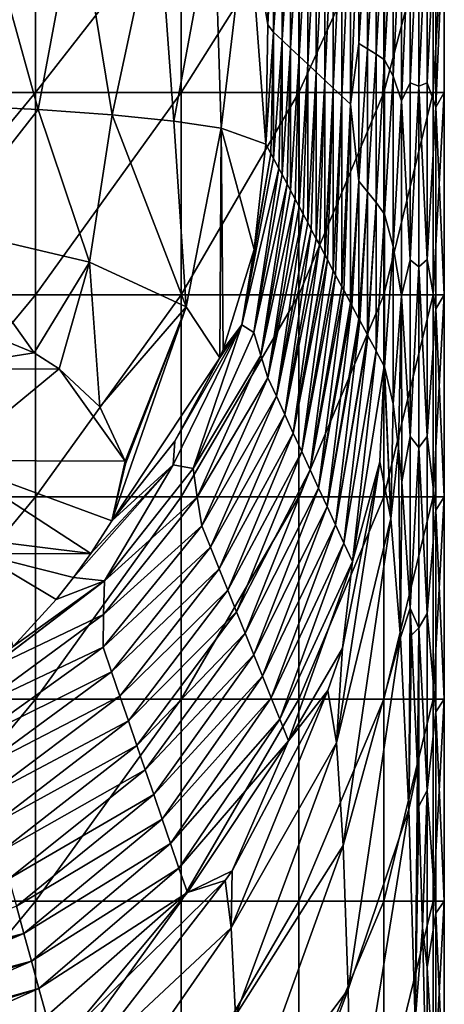
# Model space of a CAD drawing. Units: millimetres. Extents: x -24 to 24, y -10 to 159.
# Drawn here: x 13 to 23, y 88 to 112 of the extents above; entities that cross this region are included whole.
import ezdxf

# ---------------------------------------------------------------- set-up
doc = ezdxf.new("R2010")
doc.units = ezdxf.units.MM
doc.header["$LTSCALE"] = 52.148148
for name, color, linetype in [('38', 7, 'CONTINUOUS'), ('40', 7, 'CONTINUOUS'), ('52', 7, 'CONTINUOUS'), ('54', 7, 'CONTINUOUS'), ('58', 7, 'CONTINUOUS'), ('59', 7, 'CONTINUOUS'), ('62', 7, 'CONTINUOUS')]:
    doc.layers.add(name, color=color, linetype=linetype)

msp = doc.modelspace()

# ---------------------------------------------------------------- linework, layer by layer
at = {"layer": '38', "linetype": 'Continuous'}
for points in [[(13.331, 103.63, 117.087), (10.619, 104.743, 119.271), (10.757, 103.23, 116.301), (13.331, 103.63, 117.087)], [(13.943, 103.233, 116.307), (13.331, 103.63, 117.087), (10.757, 103.23, 116.301), (13.943, 103.233, 116.307)], [(13.943, 103.233, 116.307), (10.757, 103.23, 116.301), (11.189, 100.967, 111.861), (13.943, 103.233, 116.307)], [(13.943, 103.233, 116.307), (11.189, 100.967, 111.861), (15.582, 100.947, 111.822), (13.943, 103.233, 116.307)], [(13.943, 103.233, 116.307), (15.582, 100.947, 111.822), (14.957, 102.294, 114.465), (13.943, 103.233, 116.307)], [(14.729, 98.668, 107.348), (15.251, 99.474, 108.931), (11.189, 100.967, 111.861), (14.729, 98.668, 107.348)], [(11.189, 100.967, 111.861), (15.251, 99.474, 108.931), (15.582, 100.947, 111.822), (11.189, 100.967, 111.861)], [(12, 99, 108), (14.729, 98.668, 107.348), (11.189, 100.967, 111.861), (12, 99, 108)], [(15.582, 100.947, 111.822), (15.251, 99.474, 108.931), (15.59, 100.883, 111.695), (15.582, 100.947, 111.822)], [(11.975, 98.659, 107.331), (14.729, 98.668, 107.348), (12, 99, 108), (11.975, 98.659, 107.331)], [(14.729, 98.668, 107.348), (11.975, 98.659, 107.331), (14.302, 98.072, 106.178), (14.729, 98.668, 107.348)], [(11.975, 98.659, 107.331), (12.807, 96.361, 102.821), (13.875, 97.528, 105.112), (11.975, 98.659, 107.331)], [(11.975, 98.659, 107.331), (13.875, 97.528, 105.112), (14.302, 98.072, 106.178), (11.975, 98.659, 107.331)]]:
    msp.add_3dface(points, dxfattribs=at)
at = {"layer": '40', "linetype": 'Continuous'}
for points in [[(9.222, 114.7, -21.615), (13.364, 114.7, -19.33), (9.222, 110.075, -21.615), (9.222, 114.7, -21.615)], [(9.222, 110.075, -21.615), (13.364, 114.7, -19.33), (13.364, 110.075, -19.33), (9.222, 110.075, -21.615)], [(13.364, 114.7, -19.33), (16.964, 114.7, -16.262), (13.364, 110.075, -19.33), (13.364, 114.7, -19.33)], [(13.364, 110.075, -19.33), (16.964, 114.7, -16.262), (16.964, 110.075, -16.262), (13.364, 110.075, -19.33)], [(16.964, 114.7, -16.262), (19.877, 114.7, -12.536), (16.964, 110.075, -16.262), (16.964, 114.7, -16.262)], [(16.964, 110.075, -16.262), (19.877, 114.7, -12.536), (19.877, 110.075, -12.536), (16.964, 110.075, -16.262)], [(19.877, 114.7, -12.536), (21.985, 114.7, -8.301), (19.877, 110.075, -12.536), (19.877, 114.7, -12.536)], [(19.877, 110.075, -12.536), (21.985, 114.7, -8.301), (21.985, 110.075, -8.301), (19.877, 110.075, -12.536)], [(21.985, 114.7, -8.301), (23.202, 114.7, -3.73), (21.985, 110.075, -8.301), (21.985, 114.7, -8.301)], [(21.985, 110.075, -8.301), (23.202, 114.7, -3.73), (23.202, 110.075, -3.73), (21.985, 110.075, -8.301)], [(23.202, 114.7, -3.73), (23.479, 114.7, 0.992), (23.202, 110.075, -3.73), (23.202, 114.7, -3.73)], [(23.202, 110.075, -3.73), (23.479, 114.7, 0.992), (23.479, 110.075, 0.992), (23.202, 110.075, -3.73)], [(9.222, 110.075, -21.615), (13.364, 110.075, -19.33), (9.222, 105.07, -21.615), (9.222, 110.075, -21.615)], [(9.222, 105.07, -21.615), (13.364, 110.075, -19.33), (13.364, 105.07, -19.33), (9.222, 105.07, -21.615)], [(13.364, 110.075, -19.33), (16.964, 110.075, -16.262), (13.364, 105.07, -19.33), (13.364, 110.075, -19.33)], [(13.364, 105.07, -19.33), (16.964, 110.075, -16.262), (16.964, 105.07, -16.262), (13.364, 105.07, -19.33)], [(16.964, 110.075, -16.262), (19.877, 110.075, -12.536), (16.964, 105.07, -16.262), (16.964, 110.075, -16.262)], [(16.964, 105.07, -16.262), (19.877, 110.075, -12.536), (19.877, 105.07, -12.536), (16.964, 105.07, -16.262)], [(19.877, 110.075, -12.536), (21.985, 110.075, -8.301), (19.877, 105.07, -12.536), (19.877, 110.075, -12.536)], [(19.877, 105.07, -12.536), (21.985, 110.075, -8.301), (21.985, 105.07, -8.301), (19.877, 105.07, -12.536)], [(21.985, 110.075, -8.301), (23.202, 110.075, -3.73), (21.985, 105.07, -8.301), (21.985, 110.075, -8.301)], [(21.985, 105.07, -8.301), (23.202, 110.075, -3.73), (23.202, 105.07, -3.73), (21.985, 105.07, -8.301)], [(23.202, 110.075, -3.73), (23.479, 110.075, 0.992), (23.202, 105.07, -3.73), (23.202, 110.075, -3.73)], [(23.479, 110.075, 0.992), (23.479, 105.07, 0.992), (23.202, 105.07, -3.73), (23.479, 110.075, 0.992)], [(9.222, 105.07, -21.615), (13.364, 105.07, -19.33), (9.222, 100.065, -21.615), (9.222, 105.07, -21.615)], [(9.222, 100.065, -21.615), (13.364, 105.07, -19.33), (13.364, 100.065, -19.33), (9.222, 100.065, -21.615)], [(13.364, 105.07, -19.33), (16.964, 105.07, -16.262), (13.364, 100.065, -19.33), (13.364, 105.07, -19.33)], [(13.364, 100.065, -19.33), (16.964, 105.07, -16.262), (16.964, 100.065, -16.262), (13.364, 100.065, -19.33)], [(16.964, 105.07, -16.262), (19.877, 105.07, -12.536), (16.964, 100.065, -16.262), (16.964, 105.07, -16.262)], [(16.964, 100.065, -16.262), (19.877, 105.07, -12.536), (19.877, 100.065, -12.536), (16.964, 100.065, -16.262)], [(19.877, 105.07, -12.536), (21.985, 105.07, -8.301), (19.877, 100.065, -12.536), (19.877, 105.07, -12.536)], [(19.877, 100.065, -12.536), (21.985, 105.07, -8.301), (21.985, 100.065, -8.301), (19.877, 100.065, -12.536)], [(21.985, 105.07, -8.301), (23.202, 105.07, -3.73), (21.985, 100.065, -8.301), (21.985, 105.07, -8.301)], [(21.985, 100.065, -8.301), (23.202, 105.07, -3.73), (23.202, 100.065, -3.73), (21.985, 100.065, -8.301)], [(23.202, 105.07, -3.73), (23.479, 105.07, 0.992), (23.202, 100.065, -3.73), (23.202, 105.07, -3.73)], [(23.479, 105.07, 0.992), (23.479, 100.065, 0.992), (23.202, 100.065, -3.73), (23.479, 105.07, 0.992)], [(9.222, 100.065, -21.615), (13.364, 100.065, -19.33), (9.222, 95.06, -21.615), (9.222, 100.065, -21.615)], [(9.222, 95.06, -21.615), (13.364, 100.065, -19.33), (13.364, 95.06, -19.33), (9.222, 95.06, -21.615)], [(13.364, 100.065, -19.33), (16.964, 100.065, -16.262), (13.364, 95.06, -19.33), (13.364, 100.065, -19.33)], [(13.364, 95.06, -19.33), (16.964, 100.065, -16.262), (16.964, 95.06, -16.262), (13.364, 95.06, -19.33)], [(16.964, 100.065, -16.262), (19.877, 100.065, -12.536), (16.964, 95.06, -16.262), (16.964, 100.065, -16.262)], [(16.964, 95.06, -16.262), (19.877, 100.065, -12.536), (19.877, 95.06, -12.536), (16.964, 95.06, -16.262)], [(19.877, 100.065, -12.536), (21.985, 100.065, -8.301), (19.877, 95.06, -12.536), (19.877, 100.065, -12.536)], [(19.877, 95.06, -12.536), (21.985, 100.065, -8.301), (21.985, 95.06, -8.301), (19.877, 95.06, -12.536)], [(21.985, 100.065, -8.301), (23.202, 100.065, -3.73), (21.985, 95.06, -8.301), (21.985, 100.065, -8.301)], [(21.985, 95.06, -8.301), (23.202, 100.065, -3.73), (23.202, 95.06, -3.73), (21.985, 95.06, -8.301)], [(23.202, 100.065, -3.73), (23.479, 100.065, 0.992), (23.202, 95.06, -3.73), (23.202, 100.065, -3.73)], [(23.479, 100.065, 0.992), (23.479, 95.06, 0.992), (23.202, 95.06, -3.73), (23.479, 100.065, 0.992)], [(9.222, 95.06, -21.615), (13.364, 95.06, -19.33), (9.222, 90.055, -21.615), (9.222, 95.06, -21.615)], [(9.222, 90.055, -21.615), (13.364, 95.06, -19.33), (13.364, 90.055, -19.33), (9.222, 90.055, -21.615)], [(13.364, 95.06, -19.33), (16.964, 95.06, -16.262), (13.364, 90.055, -19.33), (13.364, 95.06, -19.33)], [(13.364, 90.055, -19.33), (16.964, 95.06, -16.262), (16.964, 90.055, -16.262), (13.364, 90.055, -19.33)], [(16.964, 95.06, -16.262), (19.877, 95.06, -12.536), (16.964, 90.055, -16.262), (16.964, 95.06, -16.262)], [(16.964, 90.055, -16.262), (19.877, 95.06, -12.536), (19.877, 90.055, -12.536), (16.964, 90.055, -16.262)], [(19.877, 95.06, -12.536), (21.985, 95.06, -8.301), (19.877, 90.055, -12.536), (19.877, 95.06, -12.536)], [(19.877, 90.055, -12.536), (21.985, 95.06, -8.301), (21.985, 90.055, -8.301), (19.877, 90.055, -12.536)], [(21.985, 95.06, -8.301), (23.202, 95.06, -3.73), (21.985, 90.055, -8.301), (21.985, 95.06, -8.301)], [(21.985, 90.055, -8.301), (23.202, 95.06, -3.73), (23.202, 90.055, -3.73), (21.985, 90.055, -8.301)], [(23.202, 95.06, -3.73), (23.479, 95.06, 0.992), (23.202, 90.055, -3.73), (23.202, 95.06, -3.73)], [(23.479, 95.06, 0.992), (23.479, 90.055, 0.992), (23.202, 90.055, -3.73), (23.479, 95.06, 0.992)], [(9.222, 90.055, -21.615), (13.364, 90.055, -19.33), (9.222, 85.05, -21.615), (9.222, 90.055, -21.615)], [(9.222, 85.05, -21.615), (13.364, 90.055, -19.33), (13.364, 85.05, -19.33), (9.222, 85.05, -21.615)], [(13.364, 90.055, -19.33), (16.964, 90.055, -16.262), (13.364, 85.05, -19.33), (13.364, 90.055, -19.33)], [(13.364, 85.05, -19.33), (16.964, 90.055, -16.262), (16.964, 85.05, -16.262), (13.364, 85.05, -19.33)], [(16.964, 90.055, -16.262), (19.877, 90.055, -12.536), (16.964, 85.05, -16.262), (16.964, 90.055, -16.262)], [(16.964, 85.05, -16.262), (19.877, 90.055, -12.536), (19.877, 85.05, -12.536), (16.964, 85.05, -16.262)], [(19.877, 90.055, -12.536), (21.985, 90.055, -8.301), (19.877, 85.05, -12.536), (19.877, 90.055, -12.536)], [(19.877, 85.05, -12.536), (21.985, 90.055, -8.301), (21.985, 85.05, -8.301), (19.877, 85.05, -12.536)], [(21.985, 90.055, -8.301), (23.202, 90.055, -3.73), (21.985, 85.05, -8.301), (21.985, 90.055, -8.301)], [(21.985, 85.05, -8.301), (23.202, 90.055, -3.73), (23.202, 85.05, -3.73), (21.985, 85.05, -8.301)], [(23.202, 90.055, -3.73), (23.479, 90.055, 0.992), (23.202, 85.05, -3.73), (23.202, 90.055, -3.73)], [(23.479, 90.055, 0.992), (23.479, 85.05, 0.992), (23.202, 85.05, -3.73), (23.479, 90.055, 0.992)]]:
    msp.add_3dface(points, dxfattribs=at)
at = {"layer": '52', "linetype": 'Continuous'}
for points in [[(19.253, 111.571, 100.998), (19.253, 114.7, 100.998), (19.108, 111.75, 104.424), (19.253, 111.571, 100.998)], [(19.108, 111.75, 104.424), (19.253, 114.7, 100.998), (19.153, 114.7, 103.348), (19.108, 111.75, 104.424)], [(19.464, 111.373, 95.997), (19.464, 114.7, 95.997), (19.253, 111.571, 100.998), (19.464, 111.373, 95.997)], [(19.253, 111.571, 100.998), (19.464, 114.7, 95.997), (19.253, 114.7, 100.998), (19.253, 111.571, 100.998)], [(19.675, 111.174, 90.997), (19.675, 114.7, 90.997), (19.464, 111.373, 95.997), (19.675, 111.174, 90.997)], [(19.464, 111.373, 95.997), (19.675, 114.7, 90.997), (19.464, 114.7, 95.997), (19.464, 111.373, 95.997)], [(19.887, 110.976, 85.996), (19.887, 114.7, 85.996), (19.675, 111.174, 90.997), (19.887, 110.976, 85.996)], [(19.675, 111.174, 90.997), (19.887, 114.7, 85.996), (19.675, 114.7, 90.997), (19.675, 111.174, 90.997)], [(20.098, 110.778, 80.996), (20.098, 114.7, 80.996), (19.887, 110.976, 85.996), (20.098, 110.778, 80.996)], [(19.887, 110.976, 85.996), (20.098, 114.7, 80.996), (19.887, 114.7, 85.996), (19.887, 110.976, 85.996)], [(20.309, 110.579, 75.995), (20.309, 114.7, 75.995), (20.098, 110.778, 80.996), (20.309, 110.579, 75.995)], [(20.098, 110.778, 80.996), (20.309, 114.7, 75.995), (20.098, 114.7, 80.996), (20.098, 110.778, 80.996)], [(20.521, 110.381, 70.995), (20.521, 114.7, 70.995), (20.309, 110.579, 75.995), (20.521, 110.381, 70.995)], [(20.309, 110.579, 75.995), (20.521, 114.7, 70.995), (20.309, 114.7, 75.995), (20.309, 110.579, 75.995)], [(20.732, 110.182, 65.994), (20.732, 114.7, 65.994), (20.521, 110.381, 70.995), (20.732, 110.182, 65.994)], [(20.521, 110.381, 70.995), (20.732, 114.7, 65.994), (20.521, 114.7, 70.995), (20.521, 110.381, 70.995)], [(20.943, 109.984, 60.994), (20.943, 114.7, 60.994), (20.732, 110.182, 65.994), (20.943, 109.984, 60.994)], [(20.732, 110.182, 65.994), (20.943, 114.7, 60.994), (20.732, 114.7, 65.994), (20.732, 110.182, 65.994)], [(21.155, 109.785, 55.993), (21.155, 114.7, 55.993), (20.943, 109.984, 60.994), (21.155, 109.785, 55.993)], [(20.943, 109.984, 60.994), (21.155, 114.7, 55.993), (20.943, 114.7, 60.994), (20.943, 109.984, 60.994)], [(21.366, 111.291, 50.993), (21.366, 114.7, 50.993), (21.155, 109.785, 55.993), (21.366, 111.291, 50.993)], [(21.155, 109.785, 55.993), (21.366, 114.7, 50.993), (21.155, 114.7, 55.993), (21.155, 109.785, 55.993)], [(21.577, 111.159, 45.992), (21.577, 114.7, 45.992), (21.366, 111.291, 50.993), (21.577, 111.159, 45.992)], [(21.366, 111.291, 50.993), (21.577, 114.7, 45.992), (21.366, 114.7, 50.993), (21.366, 111.291, 50.993)], [(21.789, 111.027, 40.992), (21.789, 114.7, 40.992), (21.577, 111.159, 45.992), (21.789, 111.027, 40.992)], [(21.577, 111.159, 45.992), (21.789, 114.7, 40.992), (21.577, 114.7, 45.992), (21.577, 111.159, 45.992)], [(22, 110.883, 35.991), (22, 114.7, 35.991), (21.789, 111.027, 40.992), (22, 110.883, 35.991)], [(21.789, 111.027, 40.992), (22, 114.7, 35.991), (21.789, 114.7, 40.992), (21.789, 111.027, 40.992)], [(22.211, 110.484, 30.99), (22.211, 114.7, 30.99), (22, 110.883, 35.991), (22.211, 110.484, 30.99)], [(22, 110.883, 35.991), (22.211, 114.7, 30.99), (22, 114.7, 35.991), (22, 110.883, 35.991)], [(22.423, 109.871, 25.99), (22.423, 114.7, 25.99), (22.211, 110.484, 30.99), (22.423, 109.871, 25.99)], [(22.211, 110.484, 30.99), (22.423, 114.7, 25.99), (22.211, 114.7, 30.99), (22.211, 110.484, 30.99)], [(22.634, 110.319, 20.989), (22.634, 114.7, 20.989), (22.423, 109.871, 25.99), (22.634, 110.319, 20.989)], [(22.423, 109.871, 25.99), (22.634, 114.7, 20.989), (22.423, 114.7, 25.99), (22.423, 109.871, 25.99)], [(22.845, 110.23, 15.989), (22.845, 114.7, 15.989), (22.634, 110.319, 20.989), (22.845, 110.23, 15.989)], [(22.634, 110.319, 20.989), (22.845, 114.7, 15.989), (22.634, 114.7, 20.989), (22.634, 110.319, 20.989)], [(23.057, 110.32, 10.988), (23.057, 114.7, 10.988), (22.845, 110.23, 15.989), (23.057, 110.32, 10.988)], [(22.845, 110.23, 15.989), (23.057, 114.7, 10.988), (22.845, 114.7, 15.989), (22.845, 110.23, 15.989)], [(23.057, 114.7, 10.988), (23.057, 110.32, 10.988), (23.268, 114.7, 5.988), (23.057, 114.7, 10.988)], [(23.268, 114.7, 5.988), (23.057, 110.32, 10.988), (23.268, 109.712, 5.988), (23.268, 114.7, 5.988)], [(23.479, 110.075, 0.992), (23.479, 114.7, 0.992), (23.268, 109.712, 5.988), (23.479, 110.075, 0.992)], [(23.479, 114.7, 0.992), (23.268, 114.7, 5.988), (23.268, 109.712, 5.988), (23.479, 114.7, 0.992)], [(19.062, 108.8, 105.5), (19.253, 111.571, 100.998), (19.108, 111.75, 104.424), (19.062, 108.8, 105.5)], [(19.186, 108.569, 102.585), (19.253, 111.571, 100.998), (19.062, 108.8, 105.5), (19.186, 108.569, 102.585)], [(19.253, 108.443, 100.998), (19.253, 111.571, 100.998), (19.186, 108.569, 102.585), (19.253, 108.443, 100.998)], [(19.253, 108.443, 100.998), (19.464, 111.373, 95.997), (19.253, 111.571, 100.998), (19.253, 108.443, 100.998)], [(19.386, 108.192, 97.843), (19.464, 111.373, 95.997), (19.253, 108.443, 100.998), (19.386, 108.192, 97.843)], [(19.464, 108.046, 95.997), (19.464, 111.373, 95.997), (19.386, 108.192, 97.843), (19.464, 108.046, 95.997)], [(19.464, 108.046, 95.997), (19.675, 111.174, 90.997), (19.464, 111.373, 95.997), (19.464, 108.046, 95.997)], [(19.586, 107.816, 93.101), (19.675, 111.174, 90.997), (19.464, 108.046, 95.997), (19.586, 107.816, 93.101)], [(19.675, 107.649, 90.997), (19.675, 111.174, 90.997), (19.586, 107.816, 93.101), (19.675, 107.649, 90.997)], [(19.675, 107.649, 90.997), (19.887, 110.976, 85.996), (19.675, 111.174, 90.997), (19.675, 107.649, 90.997)], [(21.366, 107.883, 50.993), (21.366, 111.291, 50.993), (21.155, 109.785, 55.993), (21.366, 107.883, 50.993)], [(21.366, 107.883, 50.993), (21.577, 111.159, 45.992), (21.366, 111.291, 50.993), (21.366, 107.883, 50.993)], [(21.577, 107.618, 45.992), (21.577, 111.159, 45.992), (21.366, 107.883, 50.993), (21.577, 107.618, 45.992)], [(21.577, 107.618, 45.992), (21.789, 111.027, 40.992), (21.577, 111.159, 45.992), (21.577, 107.618, 45.992)], [(19.787, 107.44, 88.359), (19.887, 110.976, 85.996), (19.675, 107.649, 90.997), (19.787, 107.44, 88.359)], [(19.887, 107.252, 85.996), (19.887, 110.976, 85.996), (19.787, 107.44, 88.359), (19.887, 107.252, 85.996)], [(19.887, 107.252, 85.996), (20.098, 110.778, 80.996), (19.887, 110.976, 85.996), (19.887, 107.252, 85.996)], [(21.789, 107.354, 40.992), (21.789, 111.027, 40.992), (21.577, 107.618, 45.992), (21.789, 107.354, 40.992)], [(21.789, 107.354, 40.992), (22, 110.883, 35.991), (21.789, 111.027, 40.992), (21.789, 107.354, 40.992)], [(19.987, 107.063, 83.617), (20.098, 110.778, 80.996), (19.887, 107.252, 85.996), (19.987, 107.063, 83.617)], [(20.098, 106.855, 80.996), (20.098, 110.778, 80.996), (19.987, 107.063, 83.617), (20.098, 106.855, 80.996)], [(20.098, 106.855, 80.996), (20.309, 110.579, 75.995), (20.098, 110.778, 80.996), (20.098, 106.855, 80.996)], [(22, 107.067, 35.991), (22, 110.883, 35.991), (21.789, 107.354, 40.992), (22, 107.067, 35.991)], [(22, 107.067, 35.991), (22.211, 110.484, 30.99), (22, 110.883, 35.991), (22, 107.067, 35.991)], [(20.188, 106.687, 78.875), (20.309, 110.579, 75.995), (20.098, 106.855, 80.996), (20.188, 106.687, 78.875)], [(20.309, 106.458, 75.995), (20.309, 110.579, 75.995), (20.188, 106.687, 78.875), (20.309, 106.458, 75.995)], [(20.309, 106.458, 75.995), (20.521, 110.381, 70.995), (20.309, 110.579, 75.995), (20.309, 106.458, 75.995)], [(22.211, 106.267, 30.99), (22.211, 110.484, 30.99), (22, 107.067, 35.991), (22.211, 106.267, 30.99)], [(22.211, 106.267, 30.99), (22.423, 109.871, 25.99), (22.211, 110.484, 30.99), (22.211, 106.267, 30.99)], [(20.388, 106.311, 74.132), (20.521, 110.381, 70.995), (20.309, 106.458, 75.995), (20.388, 106.311, 74.132)], [(20.521, 106.061, 70.995), (20.521, 110.381, 70.995), (20.388, 106.311, 74.132), (20.521, 106.061, 70.995)], [(20.521, 106.061, 70.995), (20.732, 110.182, 65.994), (20.521, 110.381, 70.995), (20.521, 106.061, 70.995)], [(20.527, 106.05, 70.85), (20.732, 110.182, 65.994), (20.521, 106.061, 70.995), (20.527, 106.05, 70.85)], [(20.588, 105.934, 69.39), (20.732, 110.182, 65.994), (20.527, 106.05, 70.85), (20.588, 105.934, 69.39)], [(20.732, 105.665, 65.994), (20.732, 110.182, 65.994), (20.588, 105.934, 69.39), (20.732, 105.665, 65.994)], [(20.732, 105.665, 65.994), (20.943, 109.984, 60.994), (20.732, 110.182, 65.994), (20.732, 105.665, 65.994)], [(22.634, 105.938, 20.989), (22.634, 110.319, 20.989), (22.423, 109.871, 25.99), (22.634, 105.938, 20.989)], [(22.634, 105.938, 20.989), (22.845, 110.23, 15.989), (22.634, 110.319, 20.989), (22.634, 105.938, 20.989)], [(22.845, 105.76, 15.989), (22.845, 110.23, 15.989), (22.634, 105.938, 20.989), (22.845, 105.76, 15.989)], [(23.057, 105.939, 10.988), (23.057, 110.32, 10.988), (22.845, 110.23, 15.989), (23.057, 105.939, 10.988)], [(22.845, 105.76, 15.989), (23.057, 105.939, 10.988), (22.845, 110.23, 15.989), (22.845, 105.76, 15.989)], [(23.057, 110.32, 10.988), (23.057, 105.939, 10.988), (23.268, 109.712, 5.988), (23.057, 110.32, 10.988)], [(20.789, 105.558, 64.648), (20.943, 109.984, 60.994), (20.732, 105.665, 65.994), (20.789, 105.558, 64.648)], [(20.943, 105.268, 60.994), (20.943, 109.984, 60.994), (20.789, 105.558, 64.648), (20.943, 105.268, 60.994)], [(20.943, 105.268, 60.994), (21.155, 109.785, 55.993), (20.943, 109.984, 60.994), (20.943, 105.268, 60.994)], [(23.479, 105.07, 0.992), (23.479, 110.075, 0.992), (23.268, 109.712, 5.988), (23.479, 105.07, 0.992)], [(20.989, 105.181, 59.906), (21.155, 109.785, 55.993), (20.943, 105.268, 60.994), (20.989, 105.181, 59.906)], [(21.155, 104.871, 55.993), (21.155, 109.785, 55.993), (20.989, 105.181, 59.906), (21.155, 104.871, 55.993)], [(21.155, 104.871, 55.993), (21.366, 107.883, 50.993), (21.155, 109.785, 55.993), (21.155, 104.871, 55.993)], [(22.423, 105.041, 25.99), (22.423, 109.871, 25.99), (22.211, 106.267, 30.99), (22.423, 105.041, 25.99)], [(22.423, 105.041, 25.99), (22.634, 105.938, 20.989), (22.423, 109.871, 25.99), (22.423, 105.041, 25.99)], [(23.268, 109.712, 5.988), (23.057, 105.939, 10.988), (23.268, 104.723, 5.988), (23.268, 109.712, 5.988)], [(23.479, 105.07, 0.992), (23.268, 109.712, 5.988), (23.268, 104.723, 5.988), (23.479, 105.07, 0.992)], [(21.19, 104.805, 55.164), (21.366, 107.883, 50.993), (21.155, 104.871, 55.993), (21.19, 104.805, 55.164)], [(21.366, 104.474, 50.993), (21.366, 107.883, 50.993), (21.19, 104.805, 55.164), (21.366, 104.474, 50.993)], [(21.366, 104.474, 50.993), (21.577, 107.618, 45.992), (21.366, 107.883, 50.993), (21.366, 104.474, 50.993)], [(21.39, 104.429, 50.422), (21.577, 107.618, 45.992), (21.366, 104.474, 50.993), (21.39, 104.429, 50.422)], [(21.577, 104.077, 45.992), (21.577, 107.618, 45.992), (21.39, 104.429, 50.422), (21.577, 104.077, 45.992)], [(21.577, 104.077, 45.992), (21.789, 107.354, 40.992), (21.577, 107.618, 45.992), (21.577, 104.077, 45.992)], [(21.59, 104.052, 45.68), (21.789, 107.354, 40.992), (21.577, 104.077, 45.992), (21.59, 104.052, 45.68)], [(21.789, 103.68, 40.992), (21.789, 107.354, 40.992), (21.59, 104.052, 45.68), (21.789, 103.68, 40.992)], [(21.789, 103.68, 40.992), (22, 107.067, 35.991), (21.789, 107.354, 40.992), (21.789, 103.68, 40.992)], [(21.791, 103.676, 40.937), (22, 107.067, 35.991), (21.789, 103.68, 40.992), (21.791, 103.676, 40.937)], [(21.991, 103.3, 36.2), (22, 107.067, 35.991), (21.791, 103.676, 40.937), (21.991, 103.3, 36.2)], [(22, 103.282, 35.986), (22, 107.067, 35.991), (21.991, 103.3, 36.2), (22, 103.282, 35.986)], [(22, 103.282, 35.986), (22.211, 106.267, 30.99), (22, 107.067, 35.991), (22, 103.282, 35.986)], [(22.213, 102.367, 30.94), (22.211, 106.267, 30.99), (22, 103.282, 35.986), (22.213, 102.367, 30.94)], [(22.213, 102.367, 30.94), (22.423, 105.041, 25.99), (22.211, 106.267, 30.99), (22.213, 102.367, 30.94)], [(22.634, 101.557, 20.989), (22.634, 105.938, 20.989), (22.423, 105.041, 25.99), (22.634, 101.557, 20.989)], [(22.634, 101.557, 20.989), (22.845, 105.76, 15.989), (22.634, 105.938, 20.989), (22.634, 101.557, 20.989)], [(23.057, 101.559, 10.988), (23.057, 105.939, 10.988), (22.845, 105.76, 15.989), (23.057, 101.559, 10.988)], [(23.057, 105.939, 10.988), (23.057, 101.559, 10.988), (23.268, 104.723, 5.988), (23.057, 105.939, 10.988)], [(22.845, 101.29, 15.989), (22.845, 105.76, 15.989), (22.634, 101.557, 20.989), (22.845, 101.29, 15.989)], [(22.845, 101.29, 15.989), (23.057, 101.559, 10.988), (22.845, 105.76, 15.989), (22.845, 101.29, 15.989)], [(23.479, 100.065, 0.992), (23.479, 105.07, 0.992), (23.268, 104.723, 5.988), (23.479, 100.065, 0.992)], [(22.349, 101.27, 27.733), (22.423, 105.041, 25.99), (22.213, 102.367, 30.94), (22.349, 101.27, 27.733)], [(22.426, 100.44, 25.898), (22.423, 105.041, 25.99), (22.349, 101.27, 27.733), (22.426, 100.44, 25.898)], [(22.426, 100.44, 25.898), (22.634, 101.557, 20.989), (22.423, 105.041, 25.99), (22.426, 100.44, 25.898)], [(23.268, 104.723, 5.988), (23.057, 101.559, 10.988), (23.268, 99.735, 5.988), (23.268, 104.723, 5.988)], [(23.479, 100.065, 0.992), (23.268, 104.723, 5.988), (23.268, 99.735, 5.988), (23.479, 100.065, 0.992)], [(22.636, 97.311, 20.938), (22.634, 101.557, 20.989), (22.426, 100.44, 25.898), (22.636, 97.311, 20.938)], [(22.636, 97.311, 20.938), (22.845, 101.29, 15.989), (22.634, 101.557, 20.989), (22.636, 97.311, 20.938)], [(23.057, 97.178, 10.988), (23.057, 101.559, 10.988), (22.845, 101.29, 15.989), (23.057, 97.178, 10.988)], [(23.057, 101.559, 10.988), (23.057, 97.178, 10.988), (23.268, 99.735, 5.988), (23.057, 101.559, 10.988)], [(22.845, 96.821, 15.989), (22.845, 101.29, 15.989), (22.636, 97.311, 20.938), (22.845, 96.821, 15.989)], [(22.845, 96.821, 15.989), (23.057, 97.178, 10.988), (22.845, 101.29, 15.989), (22.845, 96.821, 15.989)], [(23.479, 95.06, 0.992), (23.479, 100.065, 0.992), (23.268, 99.735, 5.988), (23.479, 95.06, 0.992)], [(23.268, 99.735, 5.988), (23.057, 97.178, 10.988), (23.268, 94.747, 5.988), (23.268, 99.735, 5.988)], [(23.479, 95.06, 0.992), (23.268, 99.735, 5.988), (23.268, 94.747, 5.988), (23.479, 95.06, 0.992)], [(22.671, 96.645, 20.115), (22.845, 96.821, 15.989), (22.636, 97.311, 20.938), (22.671, 96.645, 20.115)], [(23.057, 92.798, 10.988), (23.057, 97.178, 10.988), (22.845, 96.821, 15.989), (23.057, 92.798, 10.988)], [(23.057, 97.178, 10.988), (23.057, 92.798, 10.988), (23.268, 94.747, 5.988), (23.057, 97.178, 10.988)], [(22.814, 93.344, 16.739), (22.845, 96.821, 15.989), (22.671, 96.645, 20.115), (22.814, 93.344, 16.739)], [(22.847, 92.408, 15.944), (22.845, 96.821, 15.989), (22.814, 93.344, 16.739), (22.847, 92.408, 15.944)], [(22.847, 92.408, 15.944), (23.057, 92.798, 10.988), (22.845, 96.821, 15.989), (22.847, 92.408, 15.944)], [(23.479, 90.055, 0.992), (23.479, 95.06, 0.992), (23.268, 94.747, 5.988), (23.479, 90.055, 0.992)], [(23.268, 94.747, 5.988), (23.057, 92.798, 10.988), (23.268, 89.759, 5.988), (23.268, 94.747, 5.988)], [(23.479, 90.055, 0.992), (23.268, 94.747, 5.988), (23.268, 89.759, 5.988), (23.479, 90.055, 0.992)], [(22.939, 89.409, 13.767), (23.057, 92.798, 10.988), (22.847, 92.408, 15.944), (22.939, 89.409, 13.767)], [(23.057, 88.417, 10.988), (23.057, 92.798, 10.988), (22.939, 89.409, 13.767), (23.057, 88.417, 10.988)], [(23.057, 92.798, 10.988), (23.057, 88.417, 10.988), (23.268, 89.759, 5.988), (23.057, 92.798, 10.988)], [(23.479, 85.05, 0.992), (23.479, 90.055, 0.992), (23.268, 89.759, 5.988), (23.479, 85.05, 0.992)], [(23.268, 89.759, 5.988), (23.057, 88.417, 10.988), (23.268, 84.77, 5.988), (23.268, 89.759, 5.988)], [(23.479, 85.05, 0.992), (23.268, 89.759, 5.988), (23.268, 84.77, 5.988), (23.479, 85.05, 0.992)], [(23.044, 84.864, 11.294), (23.057, 88.417, 10.988), (22.939, 89.409, 13.767), (23.044, 84.864, 11.294)], [(23.058, 84.071, 10.944), (23.057, 88.417, 10.988), (23.044, 84.864, 11.294), (23.058, 84.071, 10.944)], [(23.057, 88.417, 10.988), (23.058, 84.071, 10.944), (23.268, 84.77, 5.988), (23.057, 88.417, 10.988)]]:
    msp.add_3dface(points, dxfattribs=at)
at = {"layer": '54', "linetype": 'Continuous'}
for points in [[(22.155, 99.532, 29.709), (21.991, 103.3, 36.2), (21.882, 100.935, 36.195), (22.155, 99.532, 29.709)], [(22, 103.282, 35.986), (21.991, 103.3, 36.2), (22.155, 99.532, 29.709), (22, 103.282, 35.986)], [(22.213, 102.367, 30.94), (22, 103.282, 35.986), (22.155, 99.532, 29.709), (22.213, 102.367, 30.94)], [(22.349, 101.27, 27.733), (22.213, 102.367, 30.94), (22.155, 99.532, 29.709), (22.349, 101.27, 27.733)], [(22.398, 96.587, 23.826), (22.349, 101.27, 27.733), (22.155, 99.532, 29.709), (22.398, 96.587, 23.826)], [(22.426, 100.44, 25.898), (22.349, 101.27, 27.733), (22.398, 96.587, 23.826), (22.426, 100.44, 25.898)], [(22.155, 99.532, 29.709), (21.882, 100.935, 36.195), (20.814, 93.977, 30.704), (22.155, 99.532, 29.709)], [(20.814, 93.977, 30.704), (21.882, 100.935, 36.195), (20.959, 96.321, 36.184), (20.814, 93.977, 30.704)], [(22.636, 97.311, 20.938), (22.426, 100.44, 25.898), (22.398, 96.587, 23.826), (22.636, 97.311, 20.938)], [(22.155, 99.532, 29.709), (20.814, 93.977, 30.704), (20.979, 91.436, 25.876), (22.155, 99.532, 29.709)], [(22.398, 96.587, 23.826), (22.155, 99.532, 29.709), (20.979, 91.436, 25.876), (22.398, 96.587, 23.826)], [(22.602, 92.329, 18.838), (22.636, 97.311, 20.938), (22.398, 96.587, 23.826), (22.602, 92.329, 18.838)], [(22.671, 96.645, 20.115), (22.636, 97.311, 20.938), (22.602, 92.329, 18.838), (22.671, 96.645, 20.115)], [(22.398, 96.587, 23.826), (20.979, 91.436, 25.876), (21.102, 87.87, 21.852), (22.398, 96.587, 23.826)], [(22.602, 92.329, 18.838), (22.398, 96.587, 23.826), (21.102, 87.87, 21.852), (22.602, 92.329, 18.838)], [(22.814, 93.344, 16.739), (22.671, 96.645, 20.115), (22.602, 92.329, 18.838), (22.814, 93.344, 16.739)], [(20.597, 95.269, 36.182), (20.814, 93.977, 30.704), (20.959, 96.321, 36.184), (20.597, 95.269, 36.182)], [(18.229, 90.812, 36.171), (18.207, 89.395, 31.538), (20.597, 95.269, 36.182), (18.229, 90.812, 36.171)], [(20.597, 95.269, 36.182), (18.207, 89.395, 31.538), (20.814, 93.977, 30.704), (20.597, 95.269, 36.182)], [(18.207, 89.395, 31.538), (18.313, 87.227, 27.548), (20.814, 93.977, 30.704), (18.207, 89.395, 31.538)], [(20.814, 93.977, 30.704), (18.313, 87.227, 27.548), (20.979, 91.436, 25.876), (20.814, 93.977, 30.704)], [(22.76, 87.078, 14.912), (22.814, 93.344, 16.739), (22.602, 92.329, 18.838), (22.76, 87.078, 14.912)], [(22.847, 92.408, 15.944), (22.814, 93.344, 16.739), (22.76, 87.078, 14.912), (22.847, 92.408, 15.944)], [(22.939, 89.409, 13.767), (22.847, 92.408, 15.944), (22.76, 87.078, 14.912), (22.939, 89.409, 13.767)], [(22.602, 92.329, 18.838), (21.102, 87.87, 21.852), (21.183, 83.538, 18.712), (22.602, 92.329, 18.838)], [(22.76, 87.078, 14.912), (22.602, 92.329, 18.838), (21.183, 83.538, 18.712), (22.76, 87.078, 14.912)], [(18.313, 87.227, 27.548), (18.382, 84.255, 24.267), (20.979, 91.436, 25.876), (18.313, 87.227, 27.548)], [(20.979, 91.436, 25.876), (18.382, 84.255, 24.267), (21.102, 87.87, 21.852), (20.979, 91.436, 25.876)], [(18.052, 90.57, 36.171), (18.207, 89.395, 31.538), (18.229, 90.812, 36.171), (18.052, 90.57, 36.171)], [(14.259, 86.841, 36.162), (14.373, 85.812, 32.233), (18.052, 90.57, 36.171), (14.259, 86.841, 36.162)], [(18.052, 90.57, 36.171), (14.373, 85.812, 32.233), (18.207, 89.395, 31.538), (18.052, 90.57, 36.171)], [(14.373, 85.812, 32.233), (14.454, 83.981, 28.892), (18.207, 89.395, 31.538), (14.373, 85.812, 32.233)], [(18.207, 89.395, 31.538), (14.454, 83.981, 28.892), (18.313, 87.227, 27.548), (18.207, 89.395, 31.538)], [(23.044, 84.864, 11.294), (22.939, 89.409, 13.767), (22.76, 87.078, 14.912), (23.044, 84.864, 11.294)], [(18.382, 84.255, 24.267), (18.419, 80.688, 21.721), (21.102, 87.87, 21.852), (18.382, 84.255, 24.267)], [(21.102, 87.87, 21.852), (18.419, 80.688, 21.721), (21.183, 83.538, 18.712), (21.102, 87.87, 21.852)]]:
    msp.add_3dface(points, dxfattribs=at)
at = {"layer": '58', "linetype": 'Continuous'}
for points in [[(19.186, 108.569, 102.585), (19.062, 108.8, 105.5), (18.772, 106.192, 106.451), (19.186, 108.569, 102.585)], [(19.253, 108.443, 100.998), (19.186, 108.569, 102.585), (18.468, 104.322, 104.051), (19.253, 108.443, 100.998)], [(18.468, 104.322, 104.051), (19.186, 108.569, 102.585), (18.772, 106.192, 106.451), (18.468, 104.322, 104.051)], [(19.386, 108.192, 97.843), (19.253, 108.443, 100.998), (18.468, 104.322, 104.051), (19.386, 108.192, 97.843)], [(18.761, 104.133, 99.12), (19.386, 108.192, 97.843), (18.468, 104.322, 104.051), (18.761, 104.133, 99.12)], [(19.464, 108.046, 95.997), (19.386, 108.192, 97.843), (18.761, 104.133, 99.12), (19.464, 108.046, 95.997)], [(19.586, 107.816, 93.101), (19.464, 108.046, 95.997), (18.761, 104.133, 99.12), (19.586, 107.816, 93.101)], [(18.936, 103.568, 94.311), (19.586, 107.816, 93.101), (18.761, 104.133, 99.12), (18.936, 103.568, 94.311)], [(19.675, 107.649, 90.997), (19.586, 107.816, 93.101), (18.936, 103.568, 94.311), (19.675, 107.649, 90.997)], [(19.787, 107.44, 88.359), (19.675, 107.649, 90.997), (18.936, 103.568, 94.311), (19.787, 107.44, 88.359)], [(19.787, 107.44, 88.359), (18.936, 103.568, 94.311), (19.114, 103.012, 89.494), (19.787, 107.44, 88.359)], [(19.887, 107.252, 85.996), (19.787, 107.44, 88.359), (19.114, 103.012, 89.494), (19.887, 107.252, 85.996)], [(19.987, 107.063, 83.617), (19.887, 107.252, 85.996), (19.114, 103.012, 89.494), (19.987, 107.063, 83.617)], [(19.987, 107.063, 83.617), (19.114, 103.012, 89.494), (19.323, 102.557, 84.647), (19.987, 107.063, 83.617)], [(20.098, 106.855, 80.996), (19.987, 107.063, 83.617), (19.323, 102.557, 84.647), (20.098, 106.855, 80.996)], [(20.188, 106.687, 78.875), (20.098, 106.855, 80.996), (19.323, 102.557, 84.647), (20.188, 106.687, 78.875)], [(19.532, 102.102, 79.801), (20.188, 106.687, 78.875), (19.323, 102.557, 84.647), (19.532, 102.102, 79.801)], [(20.309, 106.458, 75.995), (20.188, 106.687, 78.875), (19.532, 102.102, 79.801), (20.309, 106.458, 75.995)], [(20.388, 106.311, 74.132), (20.309, 106.458, 75.995), (19.532, 102.102, 79.801), (20.388, 106.311, 74.132)], [(19.741, 101.647, 74.954), (20.388, 106.311, 74.132), (19.532, 102.102, 79.801), (19.741, 101.647, 74.954)], [(20.521, 106.061, 70.995), (20.388, 106.311, 74.132), (19.741, 101.647, 74.954), (20.521, 106.061, 70.995)], [(18.007, 103.716, 107.354), (18.468, 104.322, 104.051), (18.772, 106.192, 106.451), (18.007, 103.716, 107.354)], [(20.527, 106.05, 70.85), (20.521, 106.061, 70.995), (19.741, 101.647, 74.954), (20.527, 106.05, 70.85)], [(20.588, 105.934, 69.39), (20.527, 106.05, 70.85), (19.741, 101.647, 74.954), (20.588, 105.934, 69.39)], [(19.95, 101.193, 70.108), (20.588, 105.934, 69.39), (19.741, 101.647, 74.954), (19.95, 101.193, 70.108)], [(20.732, 105.665, 65.994), (20.588, 105.934, 69.39), (19.95, 101.193, 70.108), (20.732, 105.665, 65.994)], [(20.789, 105.558, 64.648), (20.732, 105.665, 65.994), (19.95, 101.193, 70.108), (20.789, 105.558, 64.648)], [(20.159, 100.738, 65.262), (20.789, 105.558, 64.648), (19.95, 101.193, 70.108), (20.159, 100.738, 65.262)], [(20.943, 105.268, 60.994), (20.789, 105.558, 64.648), (20.159, 100.738, 65.262), (20.943, 105.268, 60.994)], [(20.989, 105.181, 59.906), (20.943, 105.268, 60.994), (20.159, 100.738, 65.262), (20.989, 105.181, 59.906)], [(20.368, 100.283, 60.415), (20.989, 105.181, 59.906), (20.159, 100.738, 65.262), (20.368, 100.283, 60.415)], [(21.155, 104.871, 55.993), (20.989, 105.181, 59.906), (20.368, 100.283, 60.415), (21.155, 104.871, 55.993)], [(21.19, 104.805, 55.164), (21.155, 104.871, 55.993), (20.368, 100.283, 60.415), (21.19, 104.805, 55.164)], [(20.578, 99.828, 55.569), (21.19, 104.805, 55.164), (20.368, 100.283, 60.415), (20.578, 99.828, 55.569)], [(21.366, 104.474, 50.993), (21.19, 104.805, 55.164), (20.578, 99.828, 55.569), (21.366, 104.474, 50.993)], [(21.39, 104.429, 50.422), (21.366, 104.474, 50.993), (20.578, 99.828, 55.569), (21.39, 104.429, 50.422)], [(20.787, 99.373, 50.722), (21.39, 104.429, 50.422), (20.578, 99.828, 55.569), (20.787, 99.373, 50.722)], [(21.577, 104.077, 45.992), (21.39, 104.429, 50.422), (20.787, 99.373, 50.722), (21.577, 104.077, 45.992)], [(16.772, 100.863, 105.243), (17.266, 100.77, 100.171), (18.468, 104.322, 104.051), (16.772, 100.863, 105.243)], [(16.772, 100.863, 105.243), (18.468, 104.322, 104.051), (16.808, 101.442, 108.184), (16.772, 100.863, 105.243)], [(16.808, 101.442, 108.184), (18.468, 104.322, 104.051), (17.92, 103.511, 107.429), (16.808, 101.442, 108.184)], [(17.266, 100.77, 100.171), (18.761, 104.133, 99.12), (18.468, 104.322, 104.051), (17.266, 100.77, 100.171)], [(17.266, 100.77, 100.171), (18.936, 103.568, 94.311), (18.761, 104.133, 99.12), (17.266, 100.77, 100.171)], [(17.92, 103.511, 107.429), (18.468, 104.322, 104.051), (18.007, 103.716, 107.354), (17.92, 103.511, 107.429)], [(21.59, 104.052, 45.68), (21.577, 104.077, 45.992), (20.787, 99.373, 50.722), (21.59, 104.052, 45.68)], [(20.996, 98.919, 45.876), (21.59, 104.052, 45.68), (20.787, 99.373, 50.722), (20.996, 98.919, 45.876)], [(21.789, 103.68, 40.992), (21.59, 104.052, 45.68), (20.996, 98.919, 45.876), (21.789, 103.68, 40.992)], [(21.791, 103.676, 40.937), (21.789, 103.68, 40.992), (20.996, 98.919, 45.876), (21.791, 103.676, 40.937)], [(21.205, 98.464, 41.029), (21.791, 103.676, 40.937), (20.996, 98.919, 45.876), (21.205, 98.464, 41.029)], [(21.991, 103.3, 36.2), (21.791, 103.676, 40.937), (21.205, 98.464, 41.029), (21.991, 103.3, 36.2)], [(17.366, 100.055, 95.302), (18.936, 103.568, 94.311), (17.266, 100.77, 100.171), (17.366, 100.055, 95.302)], [(18.936, 103.568, 94.311), (17.366, 100.055, 95.302), (19.114, 103.012, 89.494), (18.936, 103.568, 94.311)], [(21.882, 100.935, 36.195), (21.991, 103.3, 36.2), (21.205, 98.464, 41.029), (21.882, 100.935, 36.195)], [(19.114, 103.012, 89.494), (17.366, 100.055, 95.302), (17.475, 99.353, 90.418), (19.114, 103.012, 89.494)], [(19.114, 103.012, 89.494), (17.475, 99.353, 90.418), (19.323, 102.557, 84.647), (19.114, 103.012, 89.494)], [(17.475, 99.353, 90.418), (17.689, 98.821, 85.487), (19.323, 102.557, 84.647), (17.475, 99.353, 90.418)], [(17.689, 98.821, 85.487), (19.532, 102.102, 79.801), (19.323, 102.557, 84.647), (17.689, 98.821, 85.487)], [(17.904, 98.288, 80.555), (19.532, 102.102, 79.801), (17.689, 98.821, 85.487), (17.904, 98.288, 80.555)], [(17.904, 98.288, 80.555), (19.741, 101.647, 74.954), (19.532, 102.102, 79.801), (17.904, 98.288, 80.555)], [(15.251, 99.474, 108.931), (16.772, 100.863, 105.243), (16.808, 101.442, 108.184), (15.251, 99.474, 108.931)], [(18.119, 97.755, 75.624), (19.741, 101.647, 74.954), (17.904, 98.288, 80.555), (18.119, 97.755, 75.624)], [(18.119, 97.755, 75.624), (19.95, 101.193, 70.108), (19.741, 101.647, 74.954), (18.119, 97.755, 75.624)], [(18.333, 97.223, 70.692), (19.95, 101.193, 70.108), (18.119, 97.755, 75.624), (18.333, 97.223, 70.692)], [(18.333, 97.223, 70.692), (20.159, 100.738, 65.262), (19.95, 101.193, 70.108), (18.333, 97.223, 70.692)], [(20.959, 96.321, 36.184), (21.882, 100.935, 36.195), (21.205, 98.464, 41.029), (20.959, 96.321, 36.184)], [(14.729, 98.668, 107.348), (14.302, 98.072, 106.178), (16.772, 100.863, 105.243), (14.729, 98.668, 107.348)], [(14.302, 98.072, 106.178), (15.068, 97.987, 101.036), (16.772, 100.863, 105.243), (14.302, 98.072, 106.178)], [(15.251, 99.474, 108.931), (14.729, 98.668, 107.348), (16.772, 100.863, 105.243), (15.251, 99.474, 108.931)], [(15.068, 97.987, 101.036), (17.266, 100.77, 100.171), (16.772, 100.863, 105.243), (15.068, 97.987, 101.036)], [(15.068, 97.987, 101.036), (17.366, 100.055, 95.302), (17.266, 100.77, 100.171), (15.068, 97.987, 101.036)], [(18.548, 96.69, 65.761), (20.159, 100.738, 65.262), (18.333, 97.223, 70.692), (18.548, 96.69, 65.761)], [(18.548, 96.69, 65.761), (20.368, 100.283, 60.415), (20.159, 100.738, 65.262), (18.548, 96.69, 65.761)], [(18.762, 96.157, 60.83), (20.368, 100.283, 60.415), (18.548, 96.69, 65.761), (18.762, 96.157, 60.83)], [(18.762, 96.157, 60.83), (20.578, 99.828, 55.569), (20.368, 100.283, 60.415), (18.762, 96.157, 60.83)], [(17.366, 100.055, 95.302), (15.043, 97.158, 96.11), (17.475, 99.353, 90.418), (17.366, 100.055, 95.302)], [(15.043, 97.158, 96.11), (17.366, 100.055, 95.302), (15.068, 97.987, 101.036), (15.043, 97.158, 96.11)], [(18.977, 95.625, 55.898), (20.578, 99.828, 55.569), (18.762, 96.157, 60.83), (18.977, 95.625, 55.898)], [(18.977, 95.625, 55.898), (20.787, 99.373, 50.722), (20.578, 99.828, 55.569), (18.977, 95.625, 55.898)], [(17.475, 99.353, 90.418), (15.043, 97.158, 96.11), (15.035, 96.346, 91.167), (17.475, 99.353, 90.418)], [(17.475, 99.353, 90.418), (15.035, 96.346, 91.167), (17.689, 98.821, 85.487), (17.475, 99.353, 90.418)], [(19.191, 95.092, 50.967), (20.787, 99.373, 50.722), (18.977, 95.625, 55.898), (19.191, 95.092, 50.967)], [(19.191, 95.092, 50.967), (20.996, 98.919, 45.876), (20.787, 99.373, 50.722), (19.191, 95.092, 50.967)], [(15.035, 96.346, 91.167), (15.243, 95.738, 86.167), (17.689, 98.821, 85.487), (15.035, 96.346, 91.167)], [(15.243, 95.738, 86.167), (17.904, 98.288, 80.555), (17.689, 98.821, 85.487), (15.243, 95.738, 86.167)], [(19.406, 94.56, 46.035), (20.996, 98.919, 45.876), (19.191, 95.092, 50.967), (19.406, 94.56, 46.035)], [(19.406, 94.56, 46.035), (21.205, 98.464, 41.029), (20.996, 98.919, 45.876), (19.406, 94.56, 46.035)], [(15.452, 95.13, 81.166), (17.904, 98.288, 80.555), (15.243, 95.738, 86.167), (15.452, 95.13, 81.166)], [(15.452, 95.13, 81.166), (18.119, 97.755, 75.624), (17.904, 98.288, 80.555), (15.452, 95.13, 81.166)], [(19.62, 94.027, 41.104), (21.205, 98.464, 41.029), (19.406, 94.56, 46.035), (19.62, 94.027, 41.104)], [(19.62, 94.027, 41.104), (20.959, 96.321, 36.184), (21.205, 98.464, 41.029), (19.62, 94.027, 41.104)], [(14.302, 98.072, 106.178), (13.875, 97.528, 105.112), (15.068, 97.987, 101.036), (14.302, 98.072, 106.178)], [(12.27, 95.862, 101.842), (12.19, 95.792, 101.704), (15.068, 97.987, 101.036), (12.27, 95.862, 101.842)], [(12.19, 95.792, 101.704), (15.043, 97.158, 96.11), (15.068, 97.987, 101.036), (12.19, 95.792, 101.704)], [(12.807, 96.361, 102.821), (12.27, 95.862, 101.842), (15.068, 97.987, 101.036), (12.807, 96.361, 102.821)], [(13.875, 97.528, 105.112), (12.807, 96.361, 102.821), (15.068, 97.987, 101.036), (13.875, 97.528, 105.112)], [(15.661, 94.522, 76.166), (18.119, 97.755, 75.624), (15.452, 95.13, 81.166), (15.661, 94.522, 76.166)], [(15.661, 94.522, 76.166), (18.333, 97.223, 70.692), (18.119, 97.755, 75.624), (15.661, 94.522, 76.166)], [(12.19, 95.792, 101.704), (11.97, 94.893, 96.732), (15.043, 97.158, 96.11), (12.19, 95.792, 101.704)], [(15.043, 97.158, 96.11), (11.97, 94.893, 96.732), (15.035, 96.346, 91.167), (15.043, 97.158, 96.11)], [(15.869, 93.915, 71.166), (18.333, 97.223, 70.692), (15.661, 94.522, 76.166), (15.869, 93.915, 71.166)], [(15.869, 93.915, 71.166), (18.548, 96.69, 65.761), (18.333, 97.223, 70.692), (15.869, 93.915, 71.166)], [(16.078, 93.307, 66.165), (18.548, 96.69, 65.761), (15.869, 93.915, 71.166), (16.078, 93.307, 66.165)], [(16.078, 93.307, 66.165), (18.762, 96.157, 60.83), (18.548, 96.69, 65.761), (16.078, 93.307, 66.165)], [(15.035, 96.346, 91.167), (11.97, 94.893, 96.732), (11.78, 94.013, 91.734), (15.035, 96.346, 91.167)], [(15.035, 96.346, 91.167), (11.78, 94.013, 91.734), (15.243, 95.738, 86.167), (15.035, 96.346, 91.167)], [(20.597, 95.269, 36.182), (20.959, 96.321, 36.184), (19.62, 94.027, 41.104), (20.597, 95.269, 36.182)], [(16.286, 92.699, 61.165), (18.762, 96.157, 60.83), (16.078, 93.307, 66.165), (16.286, 92.699, 61.165)], [(16.286, 92.699, 61.165), (18.977, 95.625, 55.898), (18.762, 96.157, 60.83), (16.286, 92.699, 61.165)], [(11.78, 94.013, 91.734), (11.965, 93.333, 86.681), (15.243, 95.738, 86.167), (11.78, 94.013, 91.734)], [(11.965, 93.333, 86.681), (15.452, 95.13, 81.166), (15.243, 95.738, 86.167), (11.965, 93.333, 86.681)], [(16.495, 92.091, 56.165), (18.977, 95.625, 55.898), (16.286, 92.699, 61.165), (16.495, 92.091, 56.165)], [(16.495, 92.091, 56.165), (19.191, 95.092, 50.967), (18.977, 95.625, 55.898), (16.495, 92.091, 56.165)], [(12.15, 92.653, 81.629), (15.452, 95.13, 81.166), (11.965, 93.333, 86.681), (12.15, 92.653, 81.629)], [(12.15, 92.653, 81.629), (15.661, 94.522, 76.166), (15.452, 95.13, 81.166), (12.15, 92.653, 81.629)], [(16.703, 91.484, 51.165), (19.191, 95.092, 50.967), (16.495, 92.091, 56.165), (16.703, 91.484, 51.165)], [(16.703, 91.484, 51.165), (19.406, 94.56, 46.035), (19.191, 95.092, 50.967), (16.703, 91.484, 51.165)], [(18.229, 90.812, 36.171), (20.597, 95.269, 36.182), (19.62, 94.027, 41.104), (18.229, 90.812, 36.171)], [(12.335, 91.973, 76.576), (15.661, 94.522, 76.166), (12.15, 92.653, 81.629), (12.335, 91.973, 76.576)], [(12.335, 91.973, 76.576), (15.869, 93.915, 71.166), (15.661, 94.522, 76.166), (12.335, 91.973, 76.576)], [(16.912, 90.876, 46.164), (19.406, 94.56, 46.035), (16.703, 91.484, 51.165), (16.912, 90.876, 46.164)], [(16.912, 90.876, 46.164), (19.62, 94.027, 41.104), (19.406, 94.56, 46.035), (16.912, 90.876, 46.164)], [(12.52, 91.293, 71.524), (15.869, 93.915, 71.166), (12.335, 91.973, 76.576), (12.52, 91.293, 71.524)], [(12.52, 91.293, 71.524), (16.078, 93.307, 66.165), (15.869, 93.915, 71.166), (12.52, 91.293, 71.524)], [(17.121, 90.268, 41.164), (19.62, 94.027, 41.104), (16.912, 90.876, 46.164), (17.121, 90.268, 41.164)], [(17.121, 90.268, 41.164), (18.229, 90.812, 36.171), (19.62, 94.027, 41.104), (17.121, 90.268, 41.164)], [(12.705, 90.613, 66.471), (16.078, 93.307, 66.165), (12.52, 91.293, 71.524), (12.705, 90.613, 66.471)], [(12.705, 90.613, 66.471), (16.286, 92.699, 61.165), (16.078, 93.307, 66.165), (12.705, 90.613, 66.471)], [(12.89, 89.933, 61.419), (16.286, 92.699, 61.165), (12.705, 90.613, 66.471), (12.89, 89.933, 61.419)], [(12.89, 89.933, 61.419), (16.495, 92.091, 56.165), (16.286, 92.699, 61.165), (12.89, 89.933, 61.419)], [(13.075, 89.253, 56.366), (16.495, 92.091, 56.165), (12.89, 89.933, 61.419), (13.075, 89.253, 56.366)], [(13.075, 89.253, 56.366), (16.703, 91.484, 51.165), (16.495, 92.091, 56.165), (13.075, 89.253, 56.366)], [(13.26, 88.573, 51.314), (16.703, 91.484, 51.165), (13.075, 89.253, 56.366), (13.26, 88.573, 51.314)], [(13.26, 88.573, 51.314), (16.912, 90.876, 46.164), (16.703, 91.484, 51.165), (13.26, 88.573, 51.314)], [(13.445, 87.893, 46.261), (16.912, 90.876, 46.164), (13.26, 88.573, 51.314), (13.445, 87.893, 46.261)], [(13.445, 87.893, 46.261), (17.121, 90.268, 41.164), (16.912, 90.876, 46.164), (13.445, 87.893, 46.261)], [(18.052, 90.57, 36.171), (18.229, 90.812, 36.171), (17.121, 90.268, 41.164), (18.052, 90.57, 36.171)], [(14.259, 86.841, 36.162), (18.052, 90.57, 36.171), (17.121, 90.268, 41.164), (14.259, 86.841, 36.162)], [(13.63, 87.213, 41.209), (17.121, 90.268, 41.164), (13.445, 87.893, 46.261), (13.63, 87.213, 41.209)], [(13.63, 87.213, 41.209), (14.259, 86.841, 36.162), (17.121, 90.268, 41.164), (13.63, 87.213, 41.209)], [(8.316, 88.042, 61.567), (13.075, 89.253, 56.366), (12.89, 89.933, 61.419), (8.316, 88.042, 61.567)], [(8.316, 88.042, 61.567), (8.373, 87.726, 59.426), (13.075, 89.253, 56.366), (8.316, 88.042, 61.567)], [(8.373, 87.726, 59.426), (8.453, 87.292, 56.484), (13.075, 89.253, 56.366), (8.373, 87.726, 59.426)], [(8.453, 87.292, 56.484), (13.26, 88.573, 51.314), (13.075, 89.253, 56.366), (8.453, 87.292, 56.484)], [(8.453, 87.292, 56.484), (8.499, 87.039, 54.772), (13.26, 88.573, 51.314), (8.453, 87.292, 56.484)], [(8.499, 87.039, 54.772), (8.59, 86.542, 51.401), (13.26, 88.573, 51.314), (8.499, 87.039, 54.772)], [(8.59, 86.542, 51.401), (13.445, 87.893, 46.261), (13.26, 88.573, 51.314), (8.59, 86.542, 51.401)], [(8.59, 86.542, 51.401), (8.624, 86.352, 50.118), (13.445, 87.893, 46.261), (8.59, 86.542, 51.401)], [(8.624, 86.352, 50.118), (8.726, 85.791, 46.318), (13.445, 87.893, 46.261), (8.624, 86.352, 50.118)], [(8.726, 85.791, 46.318), (13.63, 87.213, 41.209), (13.445, 87.893, 46.261), (8.726, 85.791, 46.318)]]:
    msp.add_3dface(points, dxfattribs=at)
at = {"layer": '59', "linetype": 'Continuous'}
for points in [[(11.357, 109.754, 117.525), (13.431, 109.655, 116.265), (11.981, 114.847, 115.385), (11.357, 109.754, 117.525)], [(11.981, 114.847, 115.385), (13.431, 109.655, 116.265), (14.39, 114.825, 113.657), (11.981, 114.847, 115.385)], [(13.431, 109.655, 116.265), (15.256, 109.525, 114.638), (14.39, 114.825, 113.657), (13.431, 109.655, 116.265)], [(14.39, 114.825, 113.657), (15.256, 109.525, 114.638), (16.388, 114.798, 111.428), (14.39, 114.825, 113.657)], [(15.256, 109.525, 114.638), (16.786, 109.371, 112.687), (16.388, 114.798, 111.428), (15.256, 109.525, 114.638)], [(16.388, 114.798, 111.428), (16.786, 109.371, 112.687), (17.787, 114.768, 109.03), (16.388, 114.798, 111.428)], [(16.786, 109.371, 112.687), (17.96, 109.194, 110.458), (17.787, 114.768, 109.03), (16.786, 109.371, 112.687)], [(17.787, 114.768, 109.03), (17.96, 109.194, 110.458), (18.619, 114.741, 106.754), (17.787, 114.768, 109.03)], [(17.96, 109.194, 110.458), (19.062, 108.8, 105.5), (18.619, 114.741, 106.754), (17.96, 109.194, 110.458)], [(19.062, 108.8, 105.5), (19.108, 111.75, 104.424), (18.619, 114.741, 106.754), (19.062, 108.8, 105.5)], [(19.108, 111.75, 104.424), (19.153, 114.7, 103.348), (18.619, 114.741, 106.754), (19.108, 111.75, 104.424)]]:
    msp.add_3dface(points, dxfattribs=at)
at = {"layer": '62', "linetype": 'Continuous'}
for points in [[(13.431, 109.655, 116.265), (11.357, 109.754, 117.525), (11.122, 106.716, 118.569), (13.431, 109.655, 116.265)], [(13.431, 109.655, 116.265), (11.122, 106.716, 118.569), (14.694, 105.878, 115.888), (13.431, 109.655, 116.265)], [(15.256, 109.525, 114.638), (13.431, 109.655, 116.265), (14.694, 105.878, 115.888), (15.256, 109.525, 114.638)], [(15.256, 109.525, 114.638), (14.694, 105.878, 115.888), (17.091, 104.772, 112.075), (15.256, 109.525, 114.638)], [(16.786, 109.371, 112.687), (15.256, 109.525, 114.638), (17.091, 104.772, 112.075), (16.786, 109.371, 112.687)], [(17.96, 109.194, 110.458), (16.786, 109.371, 112.687), (17.091, 104.772, 112.075), (17.96, 109.194, 110.458)], [(17.92, 103.511, 107.429), (17.96, 109.194, 110.458), (17.091, 104.772, 112.075), (17.92, 103.511, 107.429)], [(17.92, 103.511, 107.429), (18.007, 103.716, 107.354), (17.96, 109.194, 110.458), (17.92, 103.511, 107.429)], [(18.772, 106.192, 106.451), (19.062, 108.8, 105.5), (17.96, 109.194, 110.458), (18.772, 106.192, 106.451)], [(18.007, 103.716, 107.354), (18.772, 106.192, 106.451), (17.96, 109.194, 110.458), (18.007, 103.716, 107.354)], [(10.619, 104.743, 119.271), (13.331, 103.63, 117.087), (11.122, 106.716, 118.569), (10.619, 104.743, 119.271)], [(11.122, 106.716, 118.569), (13.331, 103.63, 117.087), (14.694, 105.878, 115.888), (11.122, 106.716, 118.569)], [(13.331, 103.63, 117.087), (13.943, 103.233, 116.307), (14.694, 105.878, 115.888), (13.331, 103.63, 117.087)], [(13.943, 103.233, 116.307), (14.957, 102.294, 114.465), (14.694, 105.878, 115.888), (13.943, 103.233, 116.307)], [(14.694, 105.878, 115.888), (14.957, 102.294, 114.465), (17.091, 104.772, 112.075), (14.694, 105.878, 115.888)], [(14.957, 102.294, 114.465), (15.582, 100.947, 111.822), (17.091, 104.772, 112.075), (14.957, 102.294, 114.465)], [(15.59, 100.883, 111.695), (15.251, 99.474, 108.931), (17.091, 104.772, 112.075), (15.59, 100.883, 111.695)], [(15.251, 99.474, 108.931), (17.92, 103.511, 107.429), (17.091, 104.772, 112.075), (15.251, 99.474, 108.931)], [(15.582, 100.947, 111.822), (15.59, 100.883, 111.695), (17.091, 104.772, 112.075), (15.582, 100.947, 111.822)], [(15.251, 99.474, 108.931), (16.808, 101.442, 108.184), (17.92, 103.511, 107.429), (15.251, 99.474, 108.931)]]:
    msp.add_3dface(points, dxfattribs=at)

doc.saveas('drawing.dxf')
